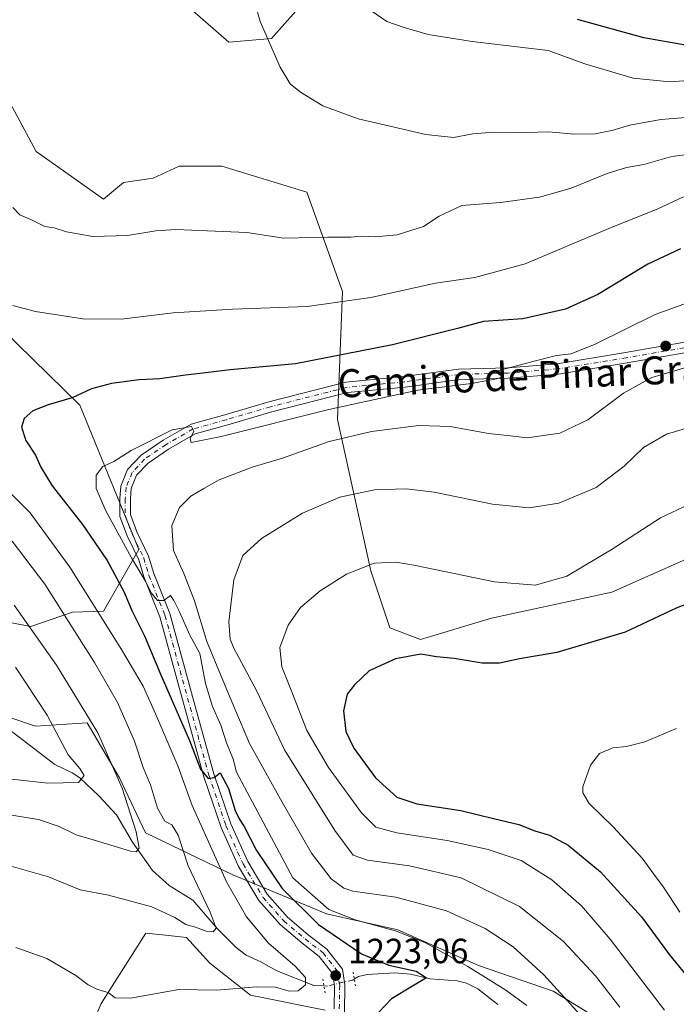
# Model space of a CAD drawing. Units: metres. Extents: x 661647 to 665106, y 4746526 to 4748920.
# Drawn here: x 662506 to 662694, y 4748078 to 4748360 of the extents above; entities that cross this region are included whole.
import ezdxf
from ezdxf.enums import TextEntityAlignment as Align

# ---------------------------------------------------------------- set-up
doc = ezdxf.new("R2010")
doc.units = ezdxf.units.M
doc.header["$MEASUREMENT"] = 0
doc.linetypes.add('DGN Style 4', pattern=[2.6384748266838614, 1.318413404963828, -0.6592067024819142, 0.001648016756204785, -0.6592067024819142])
doc.linetypes.add('DGN Style 5', pattern=[1.1536117293433497, 0.4944050268614355, -0.6592067024819142])
for name, color, linetype, lineweight in [('Arbolado forestal CxS', 92, 'Continuous', 0), ('Corriente natural lineal', 142, 'Continuous', 13), ('Corriente natural lineal oculto', 9, 'DGN Style 4', 13), ('Curva de nivel maestra', 30, 'Continuous', 30), ('Curva de nivel normal', 30, 'Continuous', 0), ('Pista no pavimentada Cxs', 111, 'Continuous', 0), ('Pista no pavimentada eje', 91, 'DGN Style 4', 0), ('Puente lineal', 2, 'DGN Style 5', 0), ('Punto de cota en terreno', 7, 'Continuous', 0), ('Rótulo de punto de cota en terreno', 7, 'Continuous', 0), ('Texto cartográfico', 7, 'Continuous', 0)]:
    doc.layers.add(name, color=color, linetype=linetype, lineweight=lineweight)
doc.styles.add('Style-Arial', font='txt')

# ---------------------------------------------------------------- blocks, each defined once
blk = doc.blocks.new('*U4')
at = {"layer": 'Arbolado forestal CxS', "color": 92, "linetype": 'Continuous', "lineweight": 0}
for points in [[(662588.5740999999, 4748366.669700001, 1206.770900000003), (662577.7418999998, 4748354.477299999, 1209.554000000004), (662565.5481000004, 4748353.404300001, 1211.288700000005), (662555.1202999996, 4748362.4451, 1213.835800000001)], [(662355.0151000004, 4748265.072899999, 1227.670700000002), (662395.6337000001, 4748250.8477, 1223.632899999997), (662454.5305000005, 4748260.3299, 1222.274600000004), (662478.9020999996, 4748256.943499999, 1222.513600000006), (662495.8265000005, 4748275.9079, 1220.204700000002), (662522.9049000005, 4748249.4921, 1225.096900000004), (662539.8290999997, 4748208.174699999, 1230.650099999999), (662529.6737000003, 4748190.564300001, 1220.686000000002), (662520.8236999996, 4748190.276500001, 1216.6584), (662508.8617000004, 4748186.1567, 1210.319199999998), (662497.3718999998, 4748188.401699999, 1206.286099999998), (662487.7011000002, 4748191.9189, 1204.210399999996), (662475.5163000004, 4748193.2739, 1201.202900000004), (662465.3611000003, 4748189.8871, 1197.968299999993), (662444.1672999999, 4748182.585300001, 1192.230299999996), (662425.8744000001, 4748177.6679, 1187.994399999996), (662410.5582999998, 4748180.448899999, 1189.105299999996), (662395.6327000001, 4748186.5021, 1192.6345), (662373.2918999996, 4748198.6941, 1199.446899999995)]]:
    blk.add_polyline3d(points, dxfattribs=at)
blk = doc.blocks.new('*U10')
at = {"layer": 'Arbolado forestal CxS', "color": 92, "linetype": 'Continuous', "lineweight": 0}
for points in [[(662373.2918999996, 4748198.6941, 1199.446899999995), (662395.6327000001, 4748186.5021, 1192.6345), (662410.5582999998, 4748180.448899999, 1189.105299999996), (662425.8744000001, 4748177.6679, 1187.994399999996), (662444.1672999999, 4748182.585300001, 1192.230299999996), (662465.3611000003, 4748189.8871, 1197.968299999993), (662475.5163000004, 4748193.2739, 1201.202900000004), (662487.7011000002, 4748191.9189, 1204.210399999996), (662497.3718999998, 4748188.401699999, 1206.286099999998), (662488.9369000001, 4748178.9639, 1200.845499999996), (662496.3415000001, 4748162.303300001, 1199.315499999997), (662510.2253000002, 4748157.675100001, 1202.938599999994), (662525.0352999996, 4748158.6009, 1210.099799999996), (662534.2909000004, 4748142.8651, 1210.206699999995), (662541.6957, 4748127.1303, 1211.567899999995), (662566.6863000002, 4748115.097300001, 1221.619200000001), (662593.5290999999, 4748103.990300001, 1229.566399999996), (662613.8929000003, 4748099.3621, 1230.622499999998), (662637.0324999997, 4748089.1799, 1230.982499999998), (662658.3211000003, 4748081.774900001, 1234.391600000003), (662674.9820999998, 4748071.592900001, 1237.046600000001)], [(662593.0774999997, 4748076.413699999, 1223.289600000004), (662571.7096999995, 4748080.689900001, 1220.234100000001), (662560.1101000002, 4748089.8529, 1217.160399999993), (662553.3951000003, 4748097.182700001, 1215.940100000007), (662547.4153000005, 4748097.812899999, 1216.641000000003), (662541.7953000005, 4748098.404899999, 1216.582599999994), (662528.9741000002, 4748078.247500001, 1220.278699999995), (662521.6476999996, 4748061.1439, 1225.024099999995)]]:
    blk.add_polyline3d(points, dxfattribs=at)
blk = doc.blocks.new('5PATER')
at = {"layer": 'Punto de cota en terreno', "linetype": 'Continuous', "lineweight": 0}
h = blk.add_hatch(color=51, dxfattribs=at)
edge = h.paths.add_edge_path()
edge.add_ellipse((0, 0), major_axis=(-0.1095731443231308, -0.1110710700762829), ratio=0.9994222409660322, start_angle=0, end_angle=360)

msp = doc.modelspace()

# ---------------------------------------------------------------- linework, layer by layer
at = {"layer": 'Arbolado forestal CxS', "color": 92, "linetype": 'Continuous', "lineweight": 0}
for points in [[(662724.0022999998, 4748370.587099999, 1187.454400000003), (662690.4787, 4748372.804500001, 1190.322499999995), (662662.4480999997, 4748385.8925, 1188.420499999993), (662645.6303000003, 4748388.558700001, 1190.5052), (662639.0893000001, 4748397.901500001, 1186.013300000006), (662621.9108999996, 4748401.5189, 1187.987899999993), (662621.3372999999, 4748401.639699999, 1188.062999999995), (662601.4364999998, 4748396.471899999, 1197.626699999993), (662588.5740999999, 4748366.669700001, 1206.770900000003), (662577.7418999998, 4748354.477299999, 1209.554000000004), (662565.5481000004, 4748353.404300001, 1211.288700000005), (662555.1202999996, 4748362.4451, 1213.835800000001), (662550.6064999999, 4748366.359300001, 1214.132899999997), (662535.6007000003, 4748381.852299999, 1209.441399999996), (662523.3948999997, 4748387.2553, 1208.026299999998), (662509.9049000005, 4748380.615499999, 1209.164999999994), (662498.0129000006, 4748372.683900001, 1210.519499999995)], [(662498.0129000006, 4748372.683900001, 1210.519499999995), (662495.8273, 4748349.0603, 1212.674799999994), (662510.4559000004, 4748322.1317, 1213.900699999998), (662529.6756999996, 4748308.419700001, 1213.813699999999), (662535.4546999997, 4748313.2465, 1213.381399999998), (662543.8925000001, 4748314.515500001, 1212.994399999996), (662551.3397000004, 4748317.9023, 1212.737500000003), (662563.5245000003, 4748317.902100001, 1212.310299999997), (662587.8963000001, 4748310.4509, 1212.484200000006), (662598.0497000003, 4748282.002499999, 1218.315799999997), (662596.6951000001, 4748245.427100001, 1231.188399999999), (662606.1725000005, 4748202.0779, 1244.733200000002), (662611.5881000003, 4748185.8213, 1247.914600000004), (662620.3891000003, 4748182.4353, 1248.513500000001), (662640.6980999997, 4748188.530900001, 1246.719100000002), (662675.1568999998, 4748195.9813, 1246.783899999995), (662753.0099, 4748230.523499999, 1250.401400000002)], [(662753.0099, 4748230.523499999, 1250.401400000002), (662675.1568999998, 4748195.9813, 1246.783899999995), (662640.6980999997, 4748188.530900001, 1246.719100000002), (662620.3891000003, 4748182.4353, 1248.513500000001), (662611.5881000003, 4748185.8213, 1247.914600000004), (662606.1725000005, 4748202.0779, 1244.733200000002), (662596.6951000001, 4748245.427100001, 1231.188399999999), (662598.0497000003, 4748282.002499999, 1218.315799999997), (662587.8963000001, 4748310.4509, 1212.484200000006), (662563.5245000003, 4748317.902100001, 1212.310299999997), (662551.3397000004, 4748317.9023, 1212.737500000003), (662543.8925000001, 4748314.515500001, 1212.994399999996), (662535.4546999997, 4748313.2465, 1213.381399999998), (662529.6756999996, 4748308.419700001, 1213.813699999999), (662510.4559000004, 4748322.1317, 1213.900699999998), (662495.8273, 4748349.0603, 1212.674799999994), (662498.0129000006, 4748372.683900001, 1210.519499999995)], [(662498.0129000006, 4748372.683900001, 1210.519499999995), (662495.8273, 4748349.0603, 1212.674799999994), (662510.4559000004, 4748322.1317, 1213.900699999998), (662529.6756999996, 4748308.419700001, 1213.813699999999), (662535.4546999997, 4748313.2465, 1213.381399999998), (662543.8925000001, 4748314.515500001, 1212.994399999996), (662551.3397000004, 4748317.9023, 1212.737500000003), (662563.5245000003, 4748317.902100001, 1212.310299999997), (662587.8963000001, 4748310.4509, 1212.484200000006), (662598.0497000003, 4748282.002499999, 1218.315799999997), (662596.6951000001, 4748245.427100001, 1231.188399999999), (662606.1725000005, 4748202.0779, 1244.733200000002), (662611.5881000003, 4748185.8213, 1247.914600000004), (662620.3891000003, 4748182.4353, 1248.513500000001), (662640.6980999997, 4748188.530900001, 1246.719100000002), (662675.1568999998, 4748195.9813, 1246.783899999995), (662753.0099, 4748230.523499999, 1250.401400000002), (662779.9451000001, 4748252.566500001, 1245.8802)], [(662498.0129000006, 4748372.683900001, 1210.519499999995), (662495.8273, 4748349.0603, 1212.674799999994), (662510.4559000004, 4748322.1317, 1213.900699999998), (662529.6756999996, 4748308.419700001, 1213.813699999999), (662535.4546999997, 4748313.2465, 1213.381399999998), (662543.8925000001, 4748314.515500001, 1212.994399999996), (662551.3397000004, 4748317.9023, 1212.737500000003), (662563.5245000003, 4748317.902100001, 1212.310299999997), (662587.8963000001, 4748310.4509, 1212.484200000006), (662598.0497000003, 4748282.002499999, 1218.315799999997), (662596.6951000001, 4748245.427100001, 1231.188399999999), (662606.1725000005, 4748202.0779, 1244.733200000002), (662611.5881000003, 4748185.8213, 1247.914600000004), (662620.3891000003, 4748182.4353, 1248.513500000001), (662640.6980999997, 4748188.530900001, 1246.719100000002), (662675.1568999998, 4748195.9813, 1246.783899999995), (662753.0099, 4748230.523499999, 1250.401400000002), (662779.9451000001, 4748252.566500001, 1245.8802)], [(662555.1202999996, 4748362.4451, 1213.835800000001), (662565.5481000004, 4748353.404300001, 1211.288700000005), (662577.7418999998, 4748354.477299999, 1209.554000000004), (662588.5740999999, 4748366.669700001, 1206.770900000003)], [(662674.9820999998, 4748071.592900001, 1237.046600000001), (662658.3211000003, 4748081.774900001, 1234.391600000003), (662637.0324999997, 4748089.1799, 1230.982499999998), (662613.8929000003, 4748099.3621, 1230.622499999998), (662593.5290999999, 4748103.990300001, 1229.566399999996), (662566.6863000002, 4748115.097300001, 1221.619200000001), (662541.6957, 4748127.1303, 1211.567899999995), (662534.2909000004, 4748142.8651, 1210.206699999995), (662525.0352999996, 4748158.6009, 1210.099799999996), (662510.2253000002, 4748157.675100001, 1202.938599999994), (662496.3415000001, 4748162.303300001, 1199.315499999997), (662488.9369000001, 4748178.9639, 1200.845499999996), (662497.3718999998, 4748188.401699999, 1206.286099999998), (662508.8617000004, 4748186.1567, 1210.319199999998), (662520.8236999996, 4748190.276500001, 1216.6584), (662529.6737000003, 4748190.564300001, 1220.686000000002), (662539.8290999997, 4748208.174699999, 1230.650099999999), (662522.9049000005, 4748249.4921, 1225.096900000004), (662495.8265000005, 4748275.9079, 1220.204700000002), (662478.9020999996, 4748256.943499999, 1222.513600000006), (662454.5305000005, 4748260.3299, 1222.274600000004), (662395.6337000001, 4748250.8477, 1223.632899999997), (662355.0151000004, 4748265.072899999, 1227.670700000002)], [(662497.3718999998, 4748188.401699999, 1206.286099999998), (662508.8617000004, 4748186.1567, 1210.319199999998), (662520.8236999996, 4748190.276500001, 1216.6584), (662529.6737000003, 4748190.564300001, 1220.686000000002), (662539.8290999997, 4748208.174699999, 1230.650099999999), (662522.9049000005, 4748249.4921, 1225.096900000004), (662495.8265000005, 4748275.9079, 1220.204700000002), (662478.9020999996, 4748256.943499999, 1222.513600000006), (662454.5305000005, 4748260.3299, 1222.274600000004), (662395.6337000001, 4748250.8477, 1223.632899999997), (662355.0151000004, 4748265.072899999, 1227.670700000002)], [(662497.3718999998, 4748188.401699999, 1206.286099999998), (662508.8617000004, 4748186.1567, 1210.319199999998), (662520.8236999996, 4748190.276500001, 1216.6584), (662529.6737000003, 4748190.564300001, 1220.686000000002), (662539.8290999997, 4748208.174699999, 1230.650099999999), (662522.9049000005, 4748249.4921, 1225.096900000004), (662495.8265000005, 4748275.9079, 1220.204700000002), (662478.9020999996, 4748256.943499999, 1222.513600000006), (662454.5305000005, 4748260.3299, 1222.274600000004), (662395.6337000001, 4748250.8477, 1223.632899999997), (662355.0151000004, 4748265.072899999, 1227.670700000002)], [(662497.3718999998, 4748188.401699999, 1206.286099999998), (662488.9369000001, 4748178.9639, 1200.845499999996), (662496.3415000001, 4748162.303300001, 1199.315499999997), (662510.2253000002, 4748157.675100001, 1202.938599999994), (662525.0352999996, 4748158.6009, 1210.099799999996), (662534.2909000004, 4748142.8651, 1210.206699999995), (662541.6957, 4748127.1303, 1211.567899999995), (662566.6863000002, 4748115.097300001, 1221.619200000001), (662593.5290999999, 4748103.990300001, 1229.566399999996), (662613.8929000003, 4748099.3621, 1230.622499999998), (662637.0324999997, 4748089.1799, 1230.982499999998), (662658.3211000003, 4748081.774900001, 1234.391600000003), (662674.9820999998, 4748071.592900001, 1237.046600000001), (662694.4197000006, 4748060.485900001, 1241.594200000007), (662712.0065000001, 4748047.526900001, 1242.411500000002), (662725.8901000004, 4748036.4199, 1245.261599999998), (662745.3278999999, 4748029.9407, 1252.003400000002), (662761.9886999996, 4748020.683700001, 1257.482600000003), (662770.3185000002, 4748004.949100001, 1256.4712), (662787.9050000003, 4747990.1391, 1259.256299999994), (662804.5657000003, 4747984.585899999, 1263.2163), (662820.3006999996, 4747984.585700001, 1268.325299999997), (662836.0367000002, 4747989.213500001, 1275.457999999999), (662854.2811000004, 4747987.553900001, 1280.6823)], [(662497.3718999998, 4748188.401699999, 1206.286099999998), (662488.9369000001, 4748178.9639, 1200.845499999996), (662496.3415000001, 4748162.303300001, 1199.315499999997), (662510.2253000002, 4748157.675100001, 1202.938599999994), (662525.0352999996, 4748158.6009, 1210.099799999996), (662534.2909000004, 4748142.8651, 1210.206699999995), (662541.6957, 4748127.1303, 1211.567899999995), (662566.6863000002, 4748115.097300001, 1221.619200000001), (662593.5290999999, 4748103.990300001, 1229.566399999996), (662613.8929000003, 4748099.3621, 1230.622499999998), (662637.0324999997, 4748089.1799, 1230.982499999998), (662658.3211000003, 4748081.774900001, 1234.391600000003), (662674.9820999998, 4748071.592900001, 1237.046600000001), (662694.4197000006, 4748060.485900001, 1241.594200000007), (662712.0065000001, 4748047.526900001, 1242.411500000002), (662725.8901000004, 4748036.4199, 1245.261599999998), (662745.3278999999, 4748029.9407, 1252.003400000002), (662761.9886999996, 4748020.683700001, 1257.482600000003), (662770.3185000002, 4748004.949100001, 1256.4712), (662787.9050000003, 4747990.1391, 1259.256299999994), (662804.5657000003, 4747984.585899999, 1263.2163), (662820.3006999996, 4747984.585700001, 1268.325299999997), (662836.0367000002, 4747989.213500001, 1275.457999999999), (662854.2811000004, 4747987.553900001, 1280.6823)], [(662521.6476999996, 4748061.1439, 1225.024099999995), (662528.9741000002, 4748078.247500001, 1220.278699999995), (662541.7953000005, 4748098.404899999, 1216.582599999994), (662547.4153000005, 4748097.812899999, 1216.641000000003), (662553.3951000003, 4748097.182700001, 1215.940100000007), (662560.1101000002, 4748089.8529, 1217.160399999993), (662571.7096999995, 4748080.689900001, 1220.234100000001), (662593.0774999997, 4748076.413699999, 1223.289600000004)], [(662593.0774999997, 4748076.413699999, 1223.289600000004), (662571.7096999995, 4748080.689900001, 1220.234100000001), (662560.1101000002, 4748089.8529, 1217.160399999993), (662553.3951000003, 4748097.182700001, 1215.940100000007), (662547.4153000005, 4748097.812899999, 1216.641000000003), (662541.7953000005, 4748098.404899999, 1216.582599999994), (662528.9741000002, 4748078.247500001, 1220.278699999995), (662521.6476999996, 4748061.1439, 1225.024099999995)], [(662593.0774999997, 4748076.413699999, 1223.289600000004), (662571.7096999995, 4748080.689900001, 1220.234100000001), (662560.1101000002, 4748089.8529, 1217.160399999993), (662553.3951000003, 4748097.182700001, 1215.940100000007), (662547.4153000005, 4748097.812899999, 1216.641000000003), (662541.7953000005, 4748098.404899999, 1216.582599999994), (662528.9741000002, 4748078.247500001, 1220.278699999995), (662521.6476999996, 4748061.1439, 1225.024099999995)]]:
    msp.add_polyline3d(points, dxfattribs=at)
at = {"layer": 'Corriente natural lineal', "color": 142, "linetype": 'Continuous', "lineweight": 13}
for points in [[(662592.7805000005, 4748083.319, 1221.696100000001), (662589.8364000004, 4748083.420399999, 1220.840200000006), (662579.2653000001, 4748087.6251, 1218.214099999997), (662574.6892999997, 4748090.2498, 1217.752999999997), (662570.5044999998, 4748092.092, 1216.834000000003), (662567.6635999996, 4748094.351500001, 1216.484100000001), (662562.3189000003, 4748099.649800001, 1215.456300000005), (662555.2770999996, 4748107.868600001, 1213.954299999998), (662548.4718000004, 4748112.0229, 1212.458100000004), (662543.7242999999, 4748116.3354, 1211.669200000004), (662537.9767000005, 4748124.454100001, 1209.916500000007), (662533.4556999998, 4748132.2567, 1208.663499999995), (662528.3869000003, 4748137.7226, 1207.102599999998), (662522.9408, 4748142.828700001, 1205.532800000001), (662520.7210999997, 4748144.3103, 1205.013200000001), (662515.8038999997, 4748146.6601, 1203.523400000006), (662503.5302999998, 4748156.003900001, 1200.862599999993)], [(662642.4874999998, 4748078.038799999, 1228.713000000003), (662636.7854000004, 4748082.482100001, 1228.165099999998), (662633.5597999999, 4748084.0756, 1227.941099999996), (662630.9113999996, 4748084.786599999, 1227.496599999999), (662623.1327000001, 4748085.323999999, 1225.963300000003), (662617.5311000004, 4748086.6843, 1225.054300000003), (662613.0055000001, 4748087.032600001, 1224.742400000003), (662605.1728999997, 4748086.6095, 1223.623200000002), (662602.6217999998, 4748085.9705, 1223.175199999998), (662601.5026000004, 4748085.300799999, 1223.084199999998)]]:
    msp.add_polyline3d(points, dxfattribs=at)
at = {"layer": 'Corriente natural lineal oculto', "color": 9, "linetype": 'DGN Style 4', "lineweight": 13}
msp.add_polyline3d([(662601.5026000004, 4748085.300799999, 1223.084199999998), (662601, 4748085, 1223.044999999998), (662593.7823999999, 4748083.284499999, 1221.9084), (662592.7805000005, 4748083.319, 1221.696100000001)], dxfattribs=at)
at = {"layer": 'Curva de nivel maestra', "color": 30, "linetype": 'Continuous', "lineweight": 30, "flags": 128}
for points, elevation in [([(662749.8099999997, 4748363.1501), (662742.2800000003, 4748359.2501), (662729.8799999999, 4748355.4801), (662707.2699999996, 4748352.6601), (662696.2699999996, 4748352.5601), (662684.2699999996, 4748354.6601), (662665.3399999999, 4748359.920100001)], 1200), ([(662694.8099999997, 4748294.2501), (662685.4699999997, 4748289.9001), (662671.1500000004, 4748281.200099999), (662661.9400000004, 4748276.940099999), (662649.6500000004, 4748274.2401), (662638.4699999997, 4748273.4301), (662630.9900000002, 4748271.460100001), (662612.3700000001, 4748266.7501), (662584.6600000003, 4748261.350099999), (662565.9100000003, 4748259.590100001), (662559.7000000002, 4748258.8101), (662553.1200000001, 4748258.0601), (662545.8300000001, 4748257.020099999), (662539.8600000005, 4748256.7401), (662531.9900000002, 4748255.7401), (662526.2199999997, 4748254.200099999), (662520.7300000006, 4748251.5601), (662513.8200000003, 4748249.620100001), (662509.4800000006, 4748247.850099999), (662507.0099999999, 4748245.6801), (662506.25, 4748243.2601), (662507.4900000002, 4748239.4001), (662510.2199999997, 4748235.2401), (662511.7300000006, 4748231.7501), (662515.04, 4748226.390100001), (662523.6600000003, 4748215.340100001), (662530.7199999997, 4748205.0601), (662535.6500000004, 4748196.0001), (662537.79, 4748190.7501), (662541.4000000004, 4748183.5101), (662546.0700000003, 4748172.360099999), (662554.2999999998, 4748153.530099999), (662557.4600000001, 4748145.360099999), (662559.5999999996, 4748142.640100001), (662561.3499999996, 4748143.0001), (662563.0800000001, 4748144.2601), (662565.4699999997, 4748139.8201), (662567.3499999996, 4748133.530099999), (662568.4800000006, 4748131.1601), (662569.9199999999, 4748128.940099999), (662573.4299999997, 4748122.110099999), (662580.8399999999, 4748111.190099999), (662591.2199999997, 4748100.9001), (662603.4800000006, 4748092.5001), (662611.3700000001, 4748089.2301), (662619.1500000004, 4748087.540100001), (662622.0800000001, 4748085.620100001), (662618.1299999999, 4748083.290100001), (662612.0599999997, 4748079.620100001), (662608.4400000004, 4748075.780099999)], 1225), ([(662702.4400000004, 4748194.860099999), (662693.5999999996, 4748191.370100001), (662678.9400000004, 4748184.5801), (662669.0599999997, 4748181.5601), (662659.4500000002, 4748178.7501), (662648.6900000004, 4748176.950099999), (662643.0499999998, 4748175.630100001), (662638.0099999999, 4748175.690099999), (662630, 4748177.020099999), (662624.9600000001, 4748177.4901), (662620.54, 4748178.210100001), (662613.2199999997, 4748176.920100001), (662605.7300000006, 4748173.450099999), (662601.5499999998, 4748169.440099999), (662599.3899999997, 4748166.780099999), (662598.3799999999, 4748162.020099999), (662599.0800000001, 4748156.090100001), (662601.3200000003, 4748151.340100001), (662607.5599999997, 4748142.9101), (662613.6299999999, 4748137.3201), (662619.3799999999, 4748135.4001), (662631.9100000003, 4748133.5001), (662641.2699999996, 4748131.2601), (662648.5700000003, 4748129.540100001), (662653.1200000001, 4748127.6801), (662657.3499999996, 4748126.460100001), (662662.6900000004, 4748123.5601), (662671.9199999999, 4748115.950099999), (662683.6699999999, 4748103.0801), (662691.6600000003, 4748092.2301), (662704.3899999997, 4748076.5601)], 1250)]:
    msp.add_lwpolyline(points, dxfattribs=dict(at, elevation=elevation))
at = {"layer": 'Curva de nivel normal', "color": 30, "linetype": 'Continuous', "lineweight": 0, "flags": 128}
for points, elevation in [([(662571.3099999997, 4748370.66), (662574.5099999999, 4748359.279999999), (662580.2699999996, 4748346.279999999), (662583.0800000001, 4748341.51), (662586.0700000003, 4748339.08), (662592.4400000004, 4748335.17), (662602.5499999998, 4748331.430000001), (662621.9299999997, 4748326.99), (662629.8300000001, 4748326.119999999), (662635.3499999996, 4748327.119999999), (662641.3799999999, 4748327.67), (662647.7999999998, 4748327.480000001), (662657.0599999997, 4748327.74), (662664.3499999996, 4748327.029999999), (662670.4100000003, 4748327.15), (662675.1799999997, 4748328.109999999), (662680.2599999999, 4748329.680000001), (662689.2100000001, 4748331.220000001), (662702.2999999998, 4748332.300000001)], 1210), ([(662604.6399999997, 4748363.460000001), (662610.7599999999, 4748359.32), (662615.7300000006, 4748357.58), (662622.6200000001, 4748355.630000001), (662635.1900000004, 4748353.539999999), (662656.9199999999, 4748351.029999999), (662667.6799999997, 4748347.07), (662681.2400000002, 4748343.060000001), (662691.7699999996, 4748341.99), (662711.6699999999, 4748343.430000001), (662727.2699999996, 4748345.539999999), (662735.5300000003, 4748347.539999999), (662743.5999999996, 4748350.600000001), (662752.8600000005, 4748355.16), (662760.3600000005, 4748359.560000001), (662766.0999999996, 4748363.439999999)], 1205), ([(662503.7599999999, 4748306.109999999), (662505.75, 4748303.939999999), (662509.2699999996, 4748302.41), (662512.9400000004, 4748300.67), (662515.5999999996, 4748300.220000001), (662519.1299999999, 4748299.09), (662522.3399999999, 4748298.560000001), (662526.6799999997, 4748297.74), (662536.5800000001, 4748298.09), (662544.6600000003, 4748299.380000001), (662550.4000000004, 4748299.75), (662559.3600000005, 4748299.359999999), (662570.6900000004, 4748298.960000001), (662581.2999999998, 4748297.289999999), (662593.9000000004, 4748297.58), (662600.4900000002, 4748297.59), (662603.54, 4748297.880000001), (662607.5, 4748297.65), (662613.7400000002, 4748298.27), (662621.25, 4748300.619999999), (662625.7599999999, 4748303.619999999), (662632.2699999996, 4748306.680000001), (662643.2699999996, 4748307.480000001), (662654.5, 4748309.029999999), (662663.5199999996, 4748311.59), (662673.8399999999, 4748315.800000001), (662679.3200000003, 4748317.49), (662684.3200000003, 4748318.34), (662692.3399999999, 4748320.689999999), (662700.3600000005, 4748321.699999999)], 1215), ([(662503.7400000002, 4748278.029999999), (662510.2300000006, 4748276.34), (662523.7699999996, 4748274.220000001), (662534.7400000002, 4748274.109999999), (662549.6299999999, 4748275.9), (662566.6900000004, 4748277), (662587.9400000004, 4748277.699999999), (662606.1900000004, 4748280.279999999), (662624.6600000003, 4748284.380000001), (662635.9900000002, 4748286.09), (662650.3099999997, 4748289.980000001), (662674.3099999997, 4748300.08), (662688.3200000003, 4748305.680000001), (662695.6399999997, 4748309.17)], 1220), ([(662701.2699999996, 4748280.449999999), (662687.5999999996, 4748275.439999999), (662670.3399999999, 4748267), (662663.54, 4748264.24), (662659.3399999999, 4748263.720000001), (662653.2699999996, 4748262.220000001), (662641.7400000002, 4748259.180000001), (662643.8499999996, 4748257.65), (662642.2300000006, 4748257.09), (662634.9299999997, 4748255.720000001), (662619.6699999999, 4748253.76), (662594.2000000002, 4748248.25), (662563.3300000001, 4748240.57), (662554.7300000006, 4748238.810000001), (662554.5099999999, 4748239.890000001), (662555.5700000003, 4748242.07), (662554.8399999999, 4748243.430000001), (662549.3099999997, 4748242.41), (662537.5700000003, 4748236.58), (662532.6699999999, 4748233.42), (662529.5300000003, 4748231.91), (662527.5999999996, 4748229.51), (662527.5599999997, 4748225.65), (662530.3700000001, 4748219.279999999), (662537.7300000006, 4748205.779999999), (662541.8399999999, 4748198.939999999), (662543.4199999999, 4748195.710000001), (662545.1799999997, 4748193.619999999), (662546.9199999999, 4748193.58), (662548.9000000004, 4748195.01), (662549.7699999996, 4748193.640000001), (662551.4299999997, 4748190.4), (662554.4100000003, 4748183.710000001), (662557.25, 4748178.4), (662558.9199999999, 4748169.880000001), (662560.9199999999, 4748163.27), (662563.2400000002, 4748157.92), (662564.8799999999, 4748152.9), (662566.7999999998, 4748148.180000001), (662567.7599999999, 4748144.470000001), (662583.8499999996, 4748114.199999999), (662594.1399999997, 4748105.16), (662601.6600000003, 4748102.180000001), (662613.5800000001, 4748098.949999999), (662621.8200000003, 4748095.680000001), (662633.9299999997, 4748088.84), (662644.8399999999, 4748082.130000001), (662650.8200000003, 4748077.730000001)], 1230), ([(662699.5899999999, 4748261.220000001), (662686.6200000001, 4748257.430000001), (662678.5199999996, 4748252.92), (662668.3300000001, 4748245.32), (662660.2999999998, 4748241.449999999), (662650.9199999999, 4748240.199999999), (662646.1600000003, 4748240.720000001), (662639.8700000001, 4748241.42), (662628.8600000005, 4748243.430000001), (662619.9199999999, 4748243.66), (662606.3399999999, 4748241.960000001), (662594.2699999996, 4748239.100000001), (662580.9400000004, 4748234.34), (662572.2699999996, 4748231.74), (662562.8300000001, 4748228.17), (662558.3799999999, 4748225.65), (662554.6399999997, 4748223.430000001), (662551.3899999997, 4748220.180000001), (662549.2699999996, 4748215.09), (662549.75, 4748207.949999999), (662552.6399999997, 4748201.380000001), (662555.75, 4748193.529999999), (662559.2300000006, 4748181.91), (662565.4299999997, 4748166.930000001), (662571.4500000002, 4748152.720000001), (662580.8399999999, 4748135.91), (662589.2100000001, 4748121.279999999), (662594.79, 4748114), (662598.4199999999, 4748111.32), (662601.0199999996, 4748110.439999999), (662613.3600000005, 4748108.710000001), (662627.7999999998, 4748104.810000001), (662638.8899999997, 4748099.699999999), (662646.9500000002, 4748094.470000001), (662655.7000000002, 4748086.51), (662670.8200000003, 4748069.779999999)], 1235), ([(662697.8899999997, 4748243.27), (662690.8099999997, 4748241.189999999), (662684.2599999999, 4748237.42), (662678.7000000002, 4748232.039999999), (662670.6799999997, 4748225.92), (662660, 4748221.439999999), (662651.4500000002, 4748220.130000001), (662640.9800000006, 4748221.180000001), (662624.2699999996, 4748224.600000001), (662616.2699999996, 4748225.59), (662607.2699999996, 4748225.289999999), (662597.2699999996, 4748223.189999999), (662586.5999999996, 4748218.600000001), (662574.9400000004, 4748211.380000001), (662569.54, 4748206.5), (662567.0099999999, 4748199.560000001), (662565.5899999999, 4748187.539999999), (662565.9199999999, 4748182.52), (662567, 4748179.949999999), (662573.5999999996, 4748167.619999999), (662581.5, 4748150.869999999), (662595.8799999999, 4748127.75), (662601.1799999997, 4748120.75), (662605.2699999996, 4748119.32), (662617.2699999996, 4748117.720000001), (662632.04, 4748114.25), (662648.7400000002, 4748106.050000001), (662661.3499999996, 4748096.029999999), (662670.5199999996, 4748086.210000001), (662677.4600000001, 4748077.279999999)], 1240), ([(662504.5999999996, 4748094.289999999), (662513.4699999997, 4748091.199999999), (662521.7599999999, 4748086.289999999), (662525.2999999998, 4748083.65), (662527.9500000002, 4748082.289999999), (662531.0499999998, 4748081.449999999), (662533, 4748079.869999999), (662537.4299999997, 4748079.83), (662551.29, 4748082.300000001), (662562.1399999997, 4748082.130000001), (662573.5, 4748083.100000001), (662578.9199999999, 4748082.92), (662582.7999999998, 4748081.82), (662585.3600000005, 4748081.930000001), (662587.4900000002, 4748083.619999999), (662587.54, 4748085.720000001), (662584.5800000001, 4748089), (662576.9000000004, 4748095.59), (662570.5899999999, 4748103.109999999), (662564.8499999996, 4748113.140000001), (662555.04, 4748134.939999999), (662550.9900000002, 4748146.279999999), (662544.9400000004, 4748160.300000001), (662541.0499999998, 4748169.08), (662534.8099999997, 4748179.619999999), (662520.04, 4748203.130000001), (662508.7000000002, 4748218.710000001), (662498.5899999999, 4748228.730000001)], 1220), ([(662690.2699999996, 4748076.33), (662674.6900000004, 4748096.720000001), (662666.5099999999, 4748106.24), (662658.0300000003, 4748113.720000001), (662649.1799999997, 4748119.199999999), (662639.8099999997, 4748122.390000001), (662628.0700000003, 4748124.960000001), (662613.5999999996, 4748127.140000001), (662607.5999999996, 4748128.76), (662603.54, 4748132.880000001), (662594.1100000005, 4748145.82), (662587.9000000004, 4748156.390000001), (662583.5499999998, 4748167.49), (662580.7400000002, 4748174.59), (662580.1200000001, 4748180.140000001), (662582.5700000003, 4748186.52), (662586.0800000001, 4748191.619999999), (662591.6699999999, 4748196.390000001), (662599.2699999996, 4748201.119999999), (662607.1600000003, 4748204.300000001), (662613.3200000003, 4748204.550000001), (662618.5300000003, 4748203.75), (662641.6200000001, 4748198.970000001), (662653.3300000001, 4748197.970000001), (662662.2800000003, 4748200.529999999), (662675.2699999996, 4748208.32), (662689.0800000001, 4748217.289999999), (662702.0800000001, 4748223.350000001)], 1245), ([(662501.2699999996, 4748118.140000001), (662513.9400000004, 4748114.5), (662522.9900000002, 4748110.84), (662531.1399999997, 4748109.25), (662543.5199999996, 4748105.9), (662550.0899999999, 4748102.939999999), (662553.2599999999, 4748100.91), (662556.0599999997, 4748100.100000001), (662559.0499999998, 4748099), (662561.0800000001, 4748098.82), (662561.9100000003, 4748099.850000001), (662560.2400000002, 4748104.439999999), (662553.9500000002, 4748117.640000001), (662551.0800000001, 4748126.460000001), (662549.2400000002, 4748129.42), (662547.2300000006, 4748130.449999999), (662545.0999999996, 4748134.16), (662543.1799999997, 4748140.82), (662541.0599999997, 4748145.84), (662538.5499999998, 4748153.32), (662533.6600000003, 4748164.430000001), (662527.1600000003, 4748175.84), (662512.8899999997, 4748198.24), (662503.5499999998, 4748210.57)], 1215), ([(662499.8200000003, 4748132.76), (662511.0599999997, 4748130.9), (662516.9699999997, 4748128.980000001), (662521.9000000004, 4748126.52), (662528.3600000005, 4748124.67), (662537.4100000003, 4748121.869999999), (662538.9900000002, 4748121.710000001), (662539.8899999997, 4748122.720000001), (662539, 4748127.439999999), (662535.0599999997, 4748139.869999999), (662528.0999999996, 4748155.699999999), (662516.2100000001, 4748175.140000001), (662504.1399999997, 4748192.25)], 1210), ([(662493.0700000003, 4748143.58), (662513.7199999997, 4748141.32), (662522.5, 4748141.57), (662524.1799999997, 4748143.550000001), (662522.9000000004, 4748145.550000001), (662519.5800000001, 4748149.42), (662513.5499999998, 4748160.77), (662504.5499999998, 4748174.57)], 1205), ([(662694.6399999997, 4748104.41), (662689.9800000006, 4748111.600000001), (662687.1600000003, 4748115.34), (662683.8600000005, 4748119.880000001), (662675.54, 4748128.850000001), (662668.6299999999, 4748135.560000001), (662666.8300000001, 4748138.609999999), (662666.8200000003, 4748140.300000001), (662669.0599999997, 4748146.470000001), (662671.6399999997, 4748149.82), (662675.4199999999, 4748151.49), (662679.3099999997, 4748151.810000001), (662684.5999999996, 4748153.180000001), (662693.6500000004, 4748156.960000001)], 1255)]:
    msp.add_lwpolyline(points, dxfattribs=dict(at, elevation=elevation))
at = {"layer": 'Pista no pavimentada Cxs', "color": 111, "linetype": 'Continuous', "lineweight": 0}
for points in [[(662595.6584999999, 4748076.770500001, 1223.861699999994), (662595.7774999999, 4748083.435699999, 1222.862099999998), (662595.2008999997, 4748086.895300001, 1222.945600000006), (662591.4496999999, 4748091.735500001, 1223.546199999997), (662586.4151, 4748095.6085, 1224.403099999996), (662580.2194999997, 4748100.861099999, 1224.839800000002), (662574.1026999997, 4748107.793500001, 1224.667300000001), (662568.2971000001, 4748117.5145, 1224.523799999995), (662563.3377, 4748128.6395, 1228.294200000004), (662558.4067000002, 4748143.166300001, 1225.163799999995), (662552.3092999998, 4748165.3025, 1226.905100000004), (662545.8494999995, 4748188.9005, 1230.106599999999), (662541.2254999997, 4748200.3947, 1232.301000000007), (662539.7843000004, 4748205.2421, 1233.972599999994), (662536.4999000002, 4748212.073899999, 1232.983999999997), (662534.3963000001, 4748217.6831, 1233.094500000007), (662534.3963000001, 4748222.7775, 1232.196500000005), (662534.6841000002, 4748226.3751, 1231.744399999996), (662536.5948999999, 4748231.078299999, 1231.198300000004), (662540.4719000002, 4748235.242500001, 1231.302299999996), (662546.7435, 4748239.468900001, 1232.009399999995), (662554.7588999999, 4748244.088099999, 1230.501300000004), (662564.4555000003, 4748246.781500001, 1230.332999999999), (662577.0389, 4748250.490300001, 1233.396099999998), (662599.0059000002, 4748256.081900001, 1234.618300000002), (662615.6281000003, 4748257.6777, 1237.815900000002), (662631.2889, 4748259.801100001, 1237.997700000007), (662645.3504999997, 4748260.199100001, 1233.4139), (662659.5389, 4748261.3815, 1237.628200000006), (662679.0521000001, 4748264.5459, 1236.255399999995), (662706.4599000001, 4748269.3123, 1239.338799999998)], [(662595.6584999999, 4748076.770500001, 1223.861699999994), (662595.7774999999, 4748083.435699999, 1222.862099999998), (662595.2008999997, 4748086.895300001, 1222.945600000006), (662591.4496999999, 4748091.735500001, 1223.546199999997), (662586.4151, 4748095.6085, 1224.403099999996), (662580.2194999997, 4748100.861099999, 1224.839800000002), (662574.1026999997, 4748107.793500001, 1224.667300000001), (662568.2971000001, 4748117.5145, 1224.523799999995), (662563.3377, 4748128.6395, 1228.294200000004), (662558.4067000002, 4748143.166300001, 1225.163799999995), (662552.3092999998, 4748165.3025, 1226.905100000004), (662545.8494999995, 4748188.9005, 1230.106599999999), (662541.2254999997, 4748200.3947, 1232.301000000007), (662539.7843000004, 4748205.2421, 1233.972599999994), (662536.4999000002, 4748212.073899999, 1232.983999999997), (662534.3963000001, 4748217.6831, 1233.094500000007), (662534.3963000001, 4748222.7775, 1232.196500000005), (662534.6841000002, 4748226.3751, 1231.744399999996), (662536.5948999999, 4748231.078299999, 1231.198300000004), (662540.4719000002, 4748235.242500001, 1231.302299999996), (662546.7435, 4748239.468900001, 1232.009399999995), (662554.7588999999, 4748244.088099999, 1230.501300000004), (662564.4555000003, 4748246.781500001, 1230.332999999999), (662577.0389, 4748250.490300001, 1233.396099999998), (662599.0059000002, 4748256.081900001, 1234.618300000002), (662615.6281000003, 4748257.6777, 1237.815900000002), (662631.2889, 4748259.801100001, 1237.997700000007), (662645.3504999997, 4748260.199100001, 1233.4139), (662659.5389, 4748261.3815, 1237.628200000006), (662679.0521000001, 4748264.5459, 1236.255399999995), (662706.4599000001, 4748269.3123, 1239.338799999998)], [(662706.9106999999, 4748266.345699999, 1238.435800000007), (662679.5493000001, 4748261.587300001, 1235.941800000001), (662659.9040999999, 4748258.401500001, 1237.557400000005), (662645.5176999997, 4748257.2027, 1232.609599999996), (662631.5334999999, 4748256.8069, 1236.690900000002), (662615.9731000002, 4748254.697100001, 1239.180900000007), (662599.5223000003, 4748253.117699999, 1233.657500000001), (662577.8333000002, 4748247.596899999, 1229.516900000003), (662565.2811000004, 4748243.897299999, 1231.722999999998), (662555.9276999999, 4748241.299100001, 1232.9611), (662548.3327000003, 4748236.922300001, 1233.6008), (662542.4335000003, 4748232.946699999, 1231.061100000006), (662539.1667, 4748229.437899999, 1232.370699999999), (662537.6376999998, 4748225.674699999, 1231.784), (662537.3963000001, 4748222.6577, 1231.821400000001), (662537.3963000001, 4748218.2271, 1231.718900000007), (662539.2616999998, 4748213.252900001, 1233.573799999998), (662542.5916999998, 4748206.326300001, 1233.329199999993), (662544.0610999997, 4748201.384099999, 1232.735700000005), (662548.6973000001, 4748189.8595, 1232.653600000005), (662555.2023, 4748166.096899999, 1228.751300000004), (662561.2757000001, 4748144.047499999, 1226.681899999996), (662566.1341000004, 4748129.7347, 1230.744300000006), (662570.9643000001, 4748118.899300001, 1227.638699999996), (662576.5358999996, 4748109.5701, 1225.566800000001), (662582.3252999998, 4748103.0089, 1224.304499999998), (662588.3006999996, 4748097.9429, 1224.321299999996), (662593.5846999995, 4748093.8781, 1224.291500000007), (662598.0356999999, 4748088.1349, 1223.274799999999), (662598.7818999998, 4748083.657299999, 1223.114000000002), (662598.6365, 4748075.505700001, 1223.958400000003)], [(662706.9106999999, 4748266.345699999, 1238.435800000007), (662679.5493000001, 4748261.587300001, 1235.941800000001), (662659.9040999999, 4748258.401500001, 1237.557400000005), (662645.5176999997, 4748257.2027, 1232.609599999996), (662631.5334999999, 4748256.8069, 1236.690900000002), (662615.9731000002, 4748254.697100001, 1239.180900000007), (662599.5223000003, 4748253.117699999, 1233.657500000001), (662577.8333000002, 4748247.596899999, 1229.516900000003), (662565.2811000004, 4748243.897299999, 1231.722999999998), (662555.9276999999, 4748241.299100001, 1232.9611), (662548.3327000003, 4748236.922300001, 1233.6008), (662542.4335000003, 4748232.946699999, 1231.061100000006), (662539.1667, 4748229.437899999, 1232.370699999999), (662537.6376999998, 4748225.674699999, 1231.784), (662537.3963000001, 4748222.6577, 1231.821400000001), (662537.3963000001, 4748218.2271, 1231.718900000007), (662539.2616999998, 4748213.252900001, 1233.573799999998), (662542.5916999998, 4748206.326300001, 1233.329199999993), (662544.0610999997, 4748201.384099999, 1232.735700000005), (662548.6973000001, 4748189.8595, 1232.653600000005), (662555.2023, 4748166.096899999, 1228.751300000004), (662561.2757000001, 4748144.047499999, 1226.681899999996), (662566.1341000004, 4748129.7347, 1230.744300000006), (662570.9643000001, 4748118.899300001, 1227.638699999996), (662576.5358999996, 4748109.5701, 1225.566800000001), (662582.3252999998, 4748103.0089, 1224.304499999998), (662588.3006999996, 4748097.9429, 1224.321299999996), (662593.5846999995, 4748093.8781, 1224.291500000007), (662598.0356999999, 4748088.1349, 1223.274799999999), (662598.7818999998, 4748083.657299999, 1223.114000000002), (662598.6365, 4748075.505700001, 1223.958400000003)]]:
    msp.add_polyline3d(points, dxfattribs=at)
at = {"layer": 'Pista no pavimentada eje', "color": 91, "linetype": 'DGN Style 4', "lineweight": 0}
msp.add_polyline3d([(662706.6853, 4748267.829100001, 1237.469800000006), (662679.3006999996, 4748263.066500001, 1235.063099999999), (662659.7215, 4748259.8915, 1237.6008), (662645.4341000002, 4748258.7009, 1232.703800000003), (662631.4111000003, 4748258.304099999, 1236.659199999995), (662615.8006999996, 4748256.1873, 1238.376600000003), (662599.2641000003, 4748254.5999, 1234.129400000005), (662577.4360999997, 4748249.0437, 1231.204100000003), (662564.8683000002, 4748245.339500001, 1231.015299999999), (662555.3432999998, 4748242.693700001, 1230.360199999996), (662547.5380999995, 4748238.195699999, 1231.866999999998), (662541.4527000004, 4748234.094699999, 1231.088000000003), (662537.8806999996, 4748230.258099999, 1231.420800000007), (662536.1608999996, 4748226.024900001, 1231.662700000001), (662535.8963000001, 4748222.717499999, 1232.010200000004), (662535.8963000001, 4748217.9551, 1232.378599999996), (662537.8806999996, 4748212.6633, 1232.251799999998), (662541.1880999999, 4748205.7841, 1233.432499999995), (662542.6432999996, 4748200.8893, 1231.419599999994), (662547.2735000001, 4748189.379899999, 1230.073999999993), (662553.7556999996, 4748165.6997, 1227.7359), (662559.8410999998, 4748143.606899999, 1225.8465), (662564.7358999997, 4748129.187100001, 1229.401700000002), (662569.6306999996, 4748118.206900001, 1225.926800000001), (662575.3192999996, 4748108.6819, 1224.9476), (662581.2725000001, 4748101.934900001, 1224.468200000003), (662587.3579000002, 4748096.775699999, 1223.885999999999), (662592.5173000004, 4748092.8069, 1223.617599999998), (662596.6183000002, 4748087.515100001, 1223.016699999993), (662597.2796999998, 4748083.546499999, 1223.024600000004), (662597.1475000001, 4748076.1381, 1223.837299999999)], dxfattribs=at)
at = {"layer": 'Puente lineal', "color": 2, "linetype": 'DGN Style 5', "lineweight": 0, "extrusion": (0.00335664551708232, -0.0201429362137245, 0.999791475784607), "elevation": -92193.21482578854, "flags": 128}
msp.add_lwpolyline([(1434053.702811569, 4573659.908490611), (1434053.702811569, 4573655.907648137)], dxfattribs=at)
at = {"layer": 'Puente lineal', "color": 2, "linetype": 'DGN Style 5', "lineweight": 0, "extrusion": (-0.004149726230350776, 0.02489835739534442, 0.999681375024676), "elevation": 116692.2910685633, "flags": 128}
msp.add_lwpolyline([(-1434157.581550841, -4573060.521623745), (-1434157.581550841, -4573064.522923298)], dxfattribs=at)

# ---------------------------------------------------------------- block references
at = {"layer": 'Arbolado forestal CxS', "color": 92, "linetype": 'Continuous', "lineweight": 0}
for name in ['*U4', '*U10']:
    msp.add_blockref(name, (0, 0), dxfattribs=at)
at = {"layer": 'Punto de cota en terreno', "color": 7, "linetype": 'Continuous', "lineweight": 0, "xscale": 10, "yscale": 10, "zscale": 10}
for p in [(662690.5599999997, 4748266.439999999, 1232.850000000006), (662596.1299999999, 4748086.289999999, 1223.059999999998)]:
    msp.add_blockref('5PATER', p, dxfattribs=at)

# ---------------------------------------------------------------- texts
at = {"layer": 'Rótulo de punto de cota en terreno', "color": 7, "linetype": 'Continuous', "lineweight": 0, "style": 'Style-Arial'}
msp.add_text('1223,06', height=7.000000000000002, dxfattribs=at).set_placement((662599.6578000003, 4748089.8178))
at = {"layer": 'Texto cartográfico', "color": 7, "linetype": 'Continuous', "lineweight": 0, "style": 'Style-Arial'}
msp.add_text('Camino de Pinar Grande', height=8, rotation=2.412897726933989, dxfattribs=at).set_placement((662658.5884390114, 4748258.248219484), align=Align.MIDDLE_CENTER)

doc.saveas('drawing.dxf')
